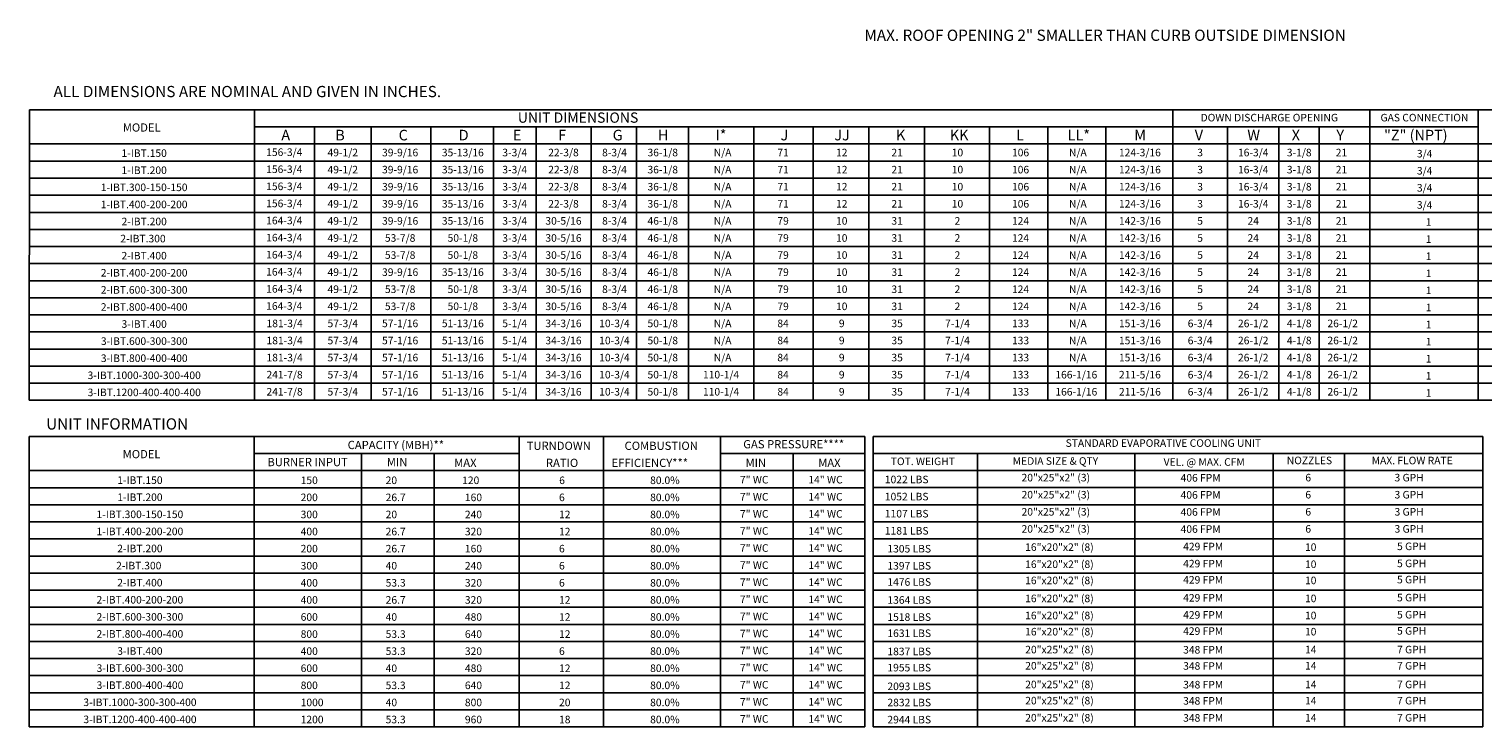
# Model space of a CAD drawing. Units: inches. Extents: x 0 to 941, y -211 to 0.
# Drawn here: x 0 to 192, y -211 to -119 of the extents above; entities that cross this region are included whole.
import ezdxf
from ezdxf.enums import TextEntityAlignment as Align

# ---------------------------------------------------------------- set-up
doc = ezdxf.new("R2010")
doc.units = ezdxf.units.IN
doc.header["$LTSCALE"] = 4
doc.header["$MEASUREMENT"] = 0

msp = doc.modelspace()

# ---------------------------------------------------------------- linework, layer by layer
for p, q in [((0.024493, -168.14442), (0.036922, -129.692753)), ((0.036922, -129.692753), (231.077271, -129.692753)), ((29.834516, -168.14442), (29.834516, -129.697074)), ((177.516249, -129.695556), (177.516249, -168.14442)), ((191.857761, -129.695781), (191.857761, -168.14442)), ((29.834516, -131.958682), (191.857761, -131.958682)), ((37.786134, -131.958682), (37.786134, -168.14442)), ((45.270671, -131.958682), (45.270671, -168.14442)), ((53.206625, -131.958682), (53.206625, -168.14442)), ((61.491009, -131.958682), (61.491009, -168.14442)), ((67.120051, -131.958682), (67.120051, -168.14442)), ((74.418404, -131.958682), (74.418404, -168.14442)), ((134.853513, -131.957753), (134.853513, -168.14442)), ((142.560936, -131.957753), (142.560936, -168.14442)), ((158.665801, -131.959046), (158.665801, -168.14442)), ((165.474929, -131.959046), (165.474929, -168.14442)), ((170.810289, -131.959046), (170.810289, -168.14442)), ((0.035458, -134.220291), (231.077271, -134.220291)), ((0.034727, -136.481899), (231.077271, -136.481899)), ((0.033996, -138.743508), (231.077271, -138.743508)), ((0.033265, -141.005116), (176.513128, -141.005116)), ((24.631245, -141.005116), (231.077271, -141.005116)), ((231.077271, -143.266725), (0.032534, -143.266725)), ((0.031803, -145.528334), (231.077271, -145.528334)), ((0.031072, -147.789942), (231.077271, -147.789942)), ((0.030341, -150.051551), (231.077271, -150.051551)), ((0.02961, -152.313159), (231.077271, -152.313159)), ((0.028879, -154.574768), (231.077271, -154.574768)), ((0.028148, -156.836377), (231.077271, -156.836377)), ((0.027417, -159.097985), (231.077271, -159.097985)), ((0.026686, -161.359594), (176.513128, -161.359594)), ((24.630514, -161.359594), (231.077271, -161.359594)), ((0.025955, -163.621202), (231.077271, -163.621202)), ((0.025224, -165.882811), (231.077271, -165.882811)), ((0.024493, -168.14442), (231.077271, -168.14442)), ((0.004755, -211.372021), (0.017183, -172.9199)), ((0.017183, -172.9199), (110.644401, -172.921536)), ((29.815508, -211.372021), (29.815508, -172.920341)), ((64.892056, -172.920962), (64.892056, -211.372021)), ((76.032361, -172.921155), (76.032361, -211.372021)), ((91.528118, -172.921463), (91.528118, -211.372021)), ((110.644401, -172.921536), (110.644401, -211.372021)), ((111.771926, -172.921509), (111.771874, -211.368882)), ((111.771926, -172.921536), (192.45708, -172.921536)), ((192.45708, -172.921509), (192.457027, -211.368882)), ((29.815508, -175.186284), (64.892056, -175.186284)), ((43.999412, -175.186284), (43.999412, -211.372021)), ((53.631903, -175.186284), (53.631903, -211.372021)), ((91.527387, -175.186284), (110.644401, -175.186284)), ((101.16061, -175.186284), (101.16061, -211.372021)), ((111.771923, -175.183145), (192.457076, -175.183145)), ((125.555637, -175.183145), (125.555587, -211.368882)), ((146.399302, -175.183145), (146.399252, -211.368882)), ((164.721555, -175.183145), (164.721505, -211.368882)), ((174.134823, -175.183145), (174.134773, -211.368882)), ((0.016451, -177.447892), (110.644401, -177.447892)), ((111.77192, -177.444753), (192.457073, -177.444753)), ((0.01572, -179.709501), (110.644401, -179.709501)), ((111.771917, -179.706362), (192.45707, -179.706362)), ((0.014989, -181.971109), (110.644401, -181.971109)), ((111.771917, -181.96797), (192.45707, -181.96797)), ((0.013527, -184.232718), (110.644401, -184.232718)), ((0.014258, -184.232718), (110.644401, -184.232718)), ((111.771917, -184.229579), (192.45707, -184.229579)), ((0.00841, -186.494327), (110.644401, -186.494327)), ((110.644401, -186.494327), (0.012796, -186.494327)), ((111.771917, -186.491187), (192.45707, -186.491187)), ((0.007679, -188.755935), (110.644401, -188.755935)), ((111.771917, -188.752796), (192.45707, -188.752796)), ((0.006948, -191.017544), (110.644401, -191.017544)), ((30.734094, -191.017544), (110.644401, -191.017544)), ((111.771902, -191.014405), (192.457055, -191.014405)), ((0.006217, -193.279152), (110.644401, -193.279152)), ((0.006217, -193.279152), (110.644401, -193.279152)), ((111.771899, -193.276013), (192.457052, -193.276013)), ((0.005486, -195.540761), (110.644401, -195.540761)), ((111.771917, -195.537622), (192.45707, -195.537622)), ((0.004755, -197.80237), (110.644401, -197.80237)), ((111.771902, -197.79923), (192.457055, -197.79923)), ((0.004024, -200.063978), (110.644401, -200.063978)), ((111.771899, -200.060839), (192.457052, -200.060839)), ((0.003293, -202.325587), (110.644401, -202.325587)), ((0.003293, -202.325587), (110.644401, -202.325587)), ((111.771877, -202.322448), (192.45703, -202.322448)), ((0.002562, -204.587195), (110.644401, -204.587195)), ((111.771874, -204.584056), (192.457027, -204.584056)), ((0.001831, -206.848804), (110.644401, -206.848804)), ((192.457024, -206.845665), (111.771871, -206.845665)), ((0.0011, -209.110413), (110.644401, -209.110413)), ((192.457021, -209.107273), (111.771868, -209.107273)), ((0.000369, -211.372021), (110.644401, -211.372021)), ((192.457027, -211.368882), (111.771868, -211.368882))]:
    msp.add_line(p, q)
at = {"color": 7}
for p, q in [((151.444194, -129.695201), (151.444194, -168.14442)), ((80.418404, -131.958682), (80.418404, -168.14442)), ((87.29155, -131.958682), (87.29155, -168.14442)), ((95.934174, -131.958682), (95.934174, -168.14442)), ((103.80713, -131.959046), (103.80713, -168.14442)), ((111.190626, -131.959046), (111.190626, -168.14442)), ((118.531025, -131.959046), (118.531025, -168.14442)), ((127.173649, -131.958682), (127.173649, -168.14442)), ((127.173649, -131.958682), (127.173649, -168.14442))]:
    msp.add_line(p, q, dxfattribs=at)

# ---------------------------------------------------------------- texts
at = {"linetype": 'Continuous'}
for s, p in [('MAX. ROOF OPENING 2" SMALLER THAN CURB OUTSIDE DIMENSION', (110.589085, -120.573227)), (' ALL DIMENSIONS ARE NOMINAL AND GIVEN IN INCHES.', (2.782049, -128.021121)), ('UNIT INFORMATION', (2.262021, -172.01397))]:
    msp.add_text(s, height=1.48418064, dxfattribs=at).set_placement(p)
for s, height, p in [('UNIT DIMENSIONS', 1.35696516, (72.680073, -130.72865)), ('DOWN DISCHARGE OPENING', 1, (164.19254, -130.729014)), ('GAS CONNECTION', 1, (184.732816, -130.729014)), ('MODEL', 1.0855721, (14.912754, -132.039104)), (' 1-IBT.150', 1, (15.085373, -135.433515)), ('49-1/2', 1, (41.531404, -135.351095)), ('39-9/16', 1, (49.126312, -135.351095)), ('35-13/16', 1, (57.42476, -135.351095)), ('3-3/4', 1, (64.293922, -135.351095)), ('22-3/8', 1, (70.751017, -135.351095)), ('8-3/4', 1, (77.499535, -135.351095)), ('12', 1, (107.588673, -135.350166)), ('10', 1, (122.909404, -135.350166)), ('3', 1, (155.035536, -135.351459)), ('16-3/4', 1, (162.065174, -135.351822)), ('3-1/8', 1, (168.155006, -135.351459)), ('21', 1, (173.74873, -135.351459)), (' 1-IBT.200', 1, (15.084642, -137.695124)), ('49-1/2', 1, (41.531404, -137.612704)), ('39-9/16', 1, (49.126312, -137.612704)), ('35-13/16', 1, (57.42476, -137.612704)), ('3-3/4', 1, (64.293922, -137.612704)), ('22-3/8', 1, (70.751017, -137.612704)), ('8-3/4', 1, (77.499535, -137.612704)), ('12', 1, (107.588673, -137.611775)), ('10', 1, (122.909404, -137.611775)), ('3', 1, (155.035536, -137.613067)), ('16-3/4', 1, (162.065174, -137.613431)), ('3-1/8', 1, (168.155006, -137.613067)), ('21', 1, (173.74873, -137.613067)), (' 1-IBT.300-150-150', 1, (15.08318, -139.956732)), ('49-1/2', 1, (41.531404, -139.874312)), ('39-9/16', 1, (49.126312, -139.874312)), ('35-13/16', 1, (57.42476, -139.874312)), ('3-3/4', 1, (64.293922, -139.874312)), ('22-3/8', 1, (70.751017, -139.874312)), ('8-3/4', 1, (77.499535, -139.874312)), ('12', 1, (107.588673, -139.873383)), ('10', 1, (122.909404, -139.873383)), ('3', 1, (155.035536, -139.874676)), ('16-3/4', 1, (162.065174, -139.875039)), ('3-1/8', 1, (168.155006, -139.874676)), ('21', 1, (173.74873, -139.874676)), (' 1-IBT.400-200-200', 1, (15.082449, -142.218341)), ('49-1/2', 1, (41.531404, -142.135921)), ('39-9/16', 1, (49.126312, -142.135921)), ('35-13/16', 1, (57.42476, -142.135921)), ('3-3/4', 1, (64.293922, -142.135921)), ('22-3/8', 1, (70.751017, -142.135921)), ('8-3/4', 1, (77.499535, -142.135921)), ('12', 1, (107.588673, -142.134992)), ('10', 1, (122.909404, -142.134992)), ('3', 1, (155.035536, -142.136284)), ('16-3/4', 1, (162.065174, -142.136648)), ('3-1/8', 1, (168.155006, -142.136284)), ('21', 1, (173.74873, -142.136284)), (' 2-IBT.200', 1, (15.084642, -144.479949)), ('49-1/2', 1, (41.531404, -144.397529)), ('39-9/16', 1, (49.126312, -144.397529)), ('35-13/16', 1, (57.42476, -144.397529)), ('3-3/4', 1, (64.293922, -144.397529)), ('30-5/16', 1, (70.751017, -144.397529)), ('8-3/4', 1, (77.499535, -144.397529)), ('10', 1, (107.588673, -144.3966)), ('2', 1, (122.909404, -144.3966)), ('5', 1, (155.035536, -144.397893)), ('24', 1, (162.065174, -144.397893)), ('3-1/8', 1, (168.155006, -144.397893)), ('21', 1, (173.74873, -144.397893)), ('2-IBT.300', 1, (15.083911, -146.741558)), ('49-1/2', 1, (41.531404, -146.659138)), ('53-7/8', 1, (49.126312, -146.659138)), ('50-1/8', 1, (57.42476, -146.659138)), ('3-3/4', 1, (64.293922, -146.659138)), ('30-5/16', 1, (70.751017, -146.659138)), ('8-3/4', 1, (77.499535, -146.659138)), ('10', 1, (107.588673, -146.658209)), ('2', 1, (122.909404, -146.658209)), ('5', 1, (155.035536, -146.659502)), ('24', 1, (162.065174, -146.659502)), ('3-1/8', 1, (168.155006, -146.659502)), ('21', 1, (173.74873, -146.659502)), (' 2-IBT.400', 1, (15.080256, -149.003167)), ('49-1/2', 1, (41.531404, -148.920747)), ('53-7/8', 1, (49.126312, -148.920747)), ('50-1/8', 1, (57.42476, -148.920747)), ('3-3/4', 1, (64.293922, -148.920747)), ('30-5/16', 1, (70.751017, -148.920747)), ('8-3/4', 1, (77.499535, -148.920747)), ('10', 1, (107.588673, -148.919818)), ('2', 1, (122.909404, -148.919818)), ('5', 1, (155.035536, -148.92111)), ('24', 1, (162.065174, -148.92111)), ('3-1/8', 1, (168.155006, -148.92111)), ('21', 1, (173.74873, -148.92111)), (' 2-IBT.400-200-200', 1, (15.079525, -151.264775)), ('49-1/2', 1, (41.531404, -151.182355)), ('39-9/16', 1, (49.126312, -151.182355)), ('35-13/16', 1, (57.42476, -151.182355)), ('3-3/4', 1, (64.293922, -151.182355)), ('30-5/16', 1, (70.751017, -151.182355)), ('8-3/4', 1, (77.499535, -151.182355)), ('10', 1, (107.588673, -151.181426)), ('2', 1, (122.909404, -151.181426)), ('5', 1, (155.035536, -151.182719)), ('24', 1, (162.065174, -151.182719)), ('3-1/8', 1, (168.155006, -151.182719)), ('21', 1, (173.74873, -151.182719)), (' 2-IBT.600-300-300', 1, (15.081718, -153.526384)), ('49-1/2', 1, (41.531404, -153.443964)), ('53-7/8', 1, (49.126312, -153.443964)), ('50-1/8', 1, (57.42476, -153.443964)), ('3-3/4', 1, (64.293922, -153.443964)), ('30-5/16', 1, (70.751017, -153.443964)), ('8-3/4', 1, (77.499535, -153.443964)), ('10', 1, (107.588673, -153.443035)), ('2', 1, (122.909404, -153.443035)), ('5', 1, (155.035536, -153.444327)), ('24', 1, (162.065174, -153.444327)), ('3-1/8', 1, (168.155006, -153.444327)), ('21', 1, (173.74873, -153.444327)), (' 2-IBT.800-400-400', 1, (15.080987, -155.787992)), ('49-1/2', 1, (41.531404, -155.705572)), ('53-7/8', 1, (49.126312, -155.705572)), ('50-1/8', 1, (57.42476, -155.705572)), ('3-3/4', 1, (64.293922, -155.705572)), ('30-5/16', 1, (70.751017, -155.705572)), ('8-3/4', 1, (77.499535, -155.705572)), ('10', 1, (107.588673, -155.704643)), ('2', 1, (122.909404, -155.704643)), ('5', 1, (155.035536, -155.705936)), ('24', 1, (162.065174, -155.705936)), ('3-1/8', 1, (168.155006, -155.705936)), ('21', 1, (173.74873, -155.705936)), (' 3-IBT.400', 1, (15.08318, -158.049601)), ('57-3/4', 1, (41.531404, -157.967181)), ('57-1/16', 1, (49.126312, -157.967181)), ('51-13/16', 1, (57.42476, -157.967181)), ('5-1/4', 1, (64.293922, -157.967181)), ('34-3/16', 1, (70.751017, -157.967181)), ('10-3/4', 1, (77.499535, -157.967181)), ('9', 1, (107.588673, -157.966252)), ('7-1/4', 1, (122.909404, -157.966252)), ('6-3/4', 1, (155.035536, -157.967545)), ('26-1/2', 1, (162.065174, -157.967545)), ('4-1/8', 1, (168.155006, -157.967545)), ('26-1/2', 1, (173.910418, -157.967545)), ('57-3/4', 1, (41.531404, -160.22879)), ('57-1/16', 1, (49.126312, -160.22879)), ('51-13/16', 1, (57.42476, -160.22879)), ('5-1/4', 1, (64.293922, -160.22879)), ('34-3/16', 1, (70.751017, -160.22879)), ('10-3/4', 1, (77.499535, -160.22879)), ('9', 1, (107.588673, -160.227861)), ('7-1/4', 1, (122.909404, -160.227861)), ('6-3/4', 1, (155.035536, -160.229153)), ('26-1/2', 1, (162.065174, -160.229153)), ('4-1/8', 1, (168.155006, -160.229153)), ('26-1/2', 1, (173.910418, -160.229153)), (' 3-IBT.600-300-300', 1, (15.094876, -160.31121)), (' 3-IBT.800-400-400', 1, (15.094145, -162.572818)), ('57-3/4', 1, (41.531404, -162.490398)), ('57-1/16', 1, (49.126312, -162.490398)), ('51-13/16', 1, (57.42476, -162.490398)), ('5-1/4', 1, (64.293922, -162.490398)), ('34-3/16', 1, (70.751017, -162.490398)), ('10-3/4', 1, (77.499535, -162.490398)), ('9', 1, (107.588673, -162.489469)), ('7-1/4', 1, (122.909404, -162.489469)), ('6-3/4', 1, (155.035536, -162.490762)), ('26-1/2', 1, (162.065174, -162.490398)), ('4-1/8', 1, (168.155006, -162.490762)), ('26-1/2', 1, (173.910418, -162.490398)), (' 3-IBT.1000-300-300-400', 1, (15.09049, -164.834427)), ('57-3/4', 1, (41.531404, -164.752007)), ('57-1/16', 1, (49.126312, -164.752007)), ('51-13/16', 1, (57.42476, -164.752007)), ('5-1/4', 1, (64.293922, -164.752007)), ('34-3/16', 1, (70.751017, -164.752007)), ('10-3/4', 1, (77.499535, -164.752007)), ('9', 1, (107.588673, -164.751078)), ('7-1/4', 1, (122.909404, -164.751078)), ('6-3/4', 1, (155.035536, -164.75237)), ('26-1/2', 1, (162.065174, -164.752007)), ('4-1/8', 1, (168.155006, -164.75237)), ('26-1/2', 1, (173.910418, -164.752007)), (' 3-IBT.1200-400-400-400', 1, (15.092683, -167.096035)), ('57-3/4', 1, (41.531404, -167.013615)), ('57-1/16', 1, (49.126312, -167.013615)), ('51-13/16', 1, (57.42476, -167.013615)), ('5-1/4', 1, (64.293922, -167.013615)), ('34-3/16', 1, (70.751017, -167.013615)), ('10-3/4', 1, (77.499535, -167.013615)), ('9', 1, (107.588673, -167.012686)), ('7-1/4', 1, (122.909404, -167.012686)), ('6-3/4', 1, (155.035536, -167.013979)), ('26-1/2', 1, (162.065174, -167.013979)), ('4-1/8', 1, (168.155006, -167.013979)), ('26-1/2', 1, (173.910418, -167.013979)), ('MODEL', 1.0855721, (14.893747, -175.266251)), ('CAPACITY (MBH)**', 1.09, (48.55817, -174.055479)), ('GAS PRESSURE****', 1.09, (101.227301, -173.956252)), ('STANDARD EVAPORATIVE COOLING UNIT', 1, (150.168552, -173.803616)), ('BURNER INPUT', 1.09, (36.875254, -176.317088)), ('MIN', 1.09, (48.721207, -176.317088)), ('TOT. WEIGHT', 1, (118.325702, -176.22104)), ('MEDIA SIZE & QTY', 1, (135.882876, -176.178092)), ('VEL. @ MAX. CFM', 1, (155.57699, -176.3105)), ('NOZZLES', 1, (169.507859, -176.104549)), ('MAX. FLOW RATE', 1, (183.116342, -176.113193)), (' 1-IBT.150', 1, (14.521801, -178.712224)), ('20"x25"x2" (3)', 1, (135.929981, -178.377479)), ('406 FPM', 1, (155.10289, -178.403231)), ('6', 1, (169.346518, -178.377479)), ('3 GPH', 1, (182.701571, -178.377479)), (' 1-IBT.200', 1, (14.52107, -180.973832)), ('20"x25"x2" (3)', 1, (135.929981, -180.639088)), ('406 FPM', 1, (155.10289, -180.66484)), ('6', 1, (169.346518, -180.639088)), ('3 GPH', 1, (182.701571, -180.639088)), (' 1-IBT.300-150-150', 1, (14.519608, -183.235441)), ('20"x25"x2" (3)', 1, (135.929981, -182.900697)), ('406 FPM', 1, (155.10289, -182.926448)), ('6', 1, (169.346518, -182.900697)), ('3 GPH', 1, (182.701571, -182.900697)), ('20"x25"x2" (3)', 1, (135.929981, -185.162305)), ('406 FPM', 1, (155.10289, -185.188057)), ('6', 1, (169.346518, -185.162305)), ('3 GPH', 1, (182.701571, -185.162305)), (' 1-IBT.400-200-200', 1, (14.518877, -185.49705)), (' 2-IBT.200', 1, (14.52107, -187.758658)), ('16"x20"x2" (8)', 1, (136.408441, -187.58008)), ('429 FPM', 1, (155.439066, -187.497217)), ('10', 1, (169.674999, -187.58008)), ('5 GPH', 1, (183.037747, -187.471465)), ('2-IBT.300', 1, (14.520339, -190.020267)), ('16"x20"x2" (8)', 1, (136.408441, -189.841688)), ('429 FPM', 1, (155.439066, -189.758826)), ('10', 1, (169.674999, -189.841688)), ('5 GPH', 1, (183.037747, -189.733074)), (' 2-IBT.400', 1, (14.516684, -192.281875)), ('16"x20"x2" (8)', 1, (136.408441, -191.98285)), ('429 FPM', 1, (155.439066, -191.899988)), ('10', 1, (169.674999, -191.98285)), ('5 GPH', 1, (183.037747, -191.874236)), (' 2-IBT.400-200-200', 1, (14.515953, -194.543484)), ('16"x20"x2" (8)', 1, (136.408441, -194.364905)), ('429 FPM', 1, (155.439066, -194.282043)), ('10', 1, (169.674999, -194.364905)), ('5 GPH', 1, (183.037747, -194.256291)), (' 2-IBT.600-300-300', 1, (14.518146, -196.805093)), ('16"x20"x2" (8)', 1, (136.408441, -196.626514)), ('429 FPM', 1, (155.439066, -196.543651)), ('10', 1, (169.674999, -196.626514)), ('5 GPH', 1, (183.037747, -196.5179)), ('16"x20"x2" (8)', 1, (136.408441, -198.767676)), ('429 FPM', 1, (155.439066, -198.684813)), ('10', 1, (169.674999, -198.767676)), ('5 GPH', 1, (183.037747, -198.659062)), (' 2-IBT.800-400-400', 1, (14.517415, -199.066701)), (' 3-IBT.400', 1, (14.519608, -201.32831)), ('20"x25"x2" (8)', 1, (136.416118, -201.13622)), ('348 FPM', 1, (155.439047, -201.161971)), ('14', 1, (169.682675, -201.13622)), ('7 GPH', 1, (183.037729, -201.13622)), (' 3-IBT.600-300-300', 1, (14.531304, -203.589918)), ('20"x25"x2" (8)', 1, (136.416118, -203.277382)), ('348 FPM', 1, (155.439047, -203.303134)), ('14', 1, (169.682675, -203.277382)), ('7 GPH', 1, (183.037729, -203.277382)), (' 3-IBT.800-400-400', 1, (14.530573, -205.851527)), ('20"x25"x2" (8)', 1, (136.416118, -205.75454)), ('348 FPM', 1, (155.439047, -205.780292)), ('14', 1, (169.682675, -205.75454)), ('7 GPH', 1, (183.037729, -205.75454)), (' 3-IBT.1000-300-300-400', 1, (14.526918, -208.113136)), ('20"x25"x2" (8)', 1, (136.416118, -207.895703)), ('348 FPM', 1, (155.439047, -207.921454)), ('14', 1, (169.682675, -207.895703)), ('7 GPH', 1, (183.037729, -207.895703)), ('20"x25"x2" (8)', 1, (136.416118, -210.157311)), ('348 FPM', 1, (155.439047, -210.183063)), ('14', 1, (169.682675, -210.157311)), ('7 GPH', 1, (183.037729, -210.157311)), (' 3-IBT.1200-400-400-400', 1, (14.529111, -210.374744))]:
    msp.add_text(s, height=height).set_placement(p, align=Align.MIDDLE_CENTER)
for s, height, p in [('A', 1.39937, (33.398619, -133.740964)), ('B', 1.39937, (40.544121, -133.740964)), ('C', 1.39937, (48.930583, -133.740964)), ('D', 1.39937, (56.879338, -133.740964)), ('E', 1.39937, (64.058078, -133.740964)), ('F', 1.39937, (70.058078, -133.740964)), ('G', 1.39937, (77.263691, -133.740964)), ('JJ', 1.3993703, (106.60379, -133.740398)), ('KK', 1.3993703, (121.894281, -133.741489)), ('V', 1.39937, (154.326655, -133.741327)), ('W', 1.39937, (161.284733, -133.741327)), ('X', 1.39937, (167.162327, -133.741327)), ('Y', 1.39937, (173.081108, -133.741327)), ('"Z" (NPT)', 1.3993703, (179.386738, -133.741327)), ('3/4', 1, (183.735487, -136.002936)), ('3/4', 1, (183.735487, -138.264545)), ('3/4', 1, (183.735487, -140.526153)), ('3/4', 1, (183.735487, -142.787762)), ('1', 1, (184.911158, -145.04937)), ('1', 1, (184.911158, -147.310979)), ('1', 1, (184.911158, -149.572588)), ('1', 1, (184.911158, -151.834196)), ('1', 1, (184.908965, -154.095805)), ('1', 1, (184.908965, -156.357413)), ('1', 1, (184.908965, -158.619022)), ('1', 1, (184.908965, -160.880631)), ('1', 1, (184.911158, -163.142239)), ('1', 1, (184.911158, -165.403848)), ('1', 1, (184.911158, -167.665456)), ('TURNDOWN', 1.09, (65.881044, -174.706957)), ('COMBUSTION', 1.09, (78.839551, -174.706957)), ('  MAX', 1.09, (55.610295, -176.968565)), ('RATIO', 1.09, (68.42616, -176.968565)), ('EFFICIENCY***', 1.09, (77.124418, -176.968565)), ('MIN', 1.09, (94.857415, -176.968565)), ('MAX', 1.09, (104.471435, -176.968565)), ('150', 1, (35.953633, -179.230174)), ('6', 1, (70.181246, -179.230174)), ('80.0%', 1, (82.223835, -179.230174)), ('7" WC', 1, (94.113002, -179.151776)), ('14" WC', 1, (103.172334, -179.151776)), ('200', 1, (35.953633, -181.491783)), ('6', 1, (70.158907, -181.491783)), ('80.0%', 1, (82.223835, -181.491783)), ('7" WC', 1, (94.113002, -181.413384)), ('14" WC', 1, (103.172334, -181.413384)), ('300', 1, (35.953633, -183.753391)), ('12', 1, (70.158907, -183.753391)), ('80.0%', 1, (82.223835, -183.753391)), ('7" WC', 1, (94.113002, -183.674993)), ('14" WC', 1, (103.172334, -183.674993)), ('400', 1, (35.953633, -186.015)), ('12', 1, (70.158907, -186.015)), ('80.0%', 1, (82.223835, -186.015)), ('7" WC', 1, (94.113002, -185.936601)), ('14" WC', 1, (103.172334, -185.936601)), ('200', 1, (35.953633, -188.276608)), ('6', 1, (70.158907, -188.276608)), ('80.0%', 1, (82.223835, -188.276608)), ('7" WC', 1, (94.113002, -188.19821)), ('14" WC', 1, (103.172334, -188.19821)), ('300', 1, (35.953633, -190.538217)), ('6', 1, (70.158907, -190.538217)), ('80.0%', 1, (82.223835, -190.538217)), ('7" WC', 1, (94.113002, -190.459819)), ('14" WC', 1, (103.172334, -190.459819)), ('400', 1, (35.954364, -192.799826)), ('6', 1, (70.159638, -192.799826)), ('80.0%', 1, (82.223835, -192.799826)), ('7" WC', 1, (94.113733, -192.721427)), ('14" WC', 1, (103.173065, -192.721427)), ('400', 1, (35.954364, -195.061434)), ('12', 1, (70.159638, -195.061434)), ('80.0%', 1, (82.223835, -195.061434)), ('7" WC', 1, (94.113733, -194.983036)), ('14" WC', 1, (103.173065, -194.983036)), ('600', 1, (35.954364, -197.323043)), ('12', 1, (70.159638, -197.323043)), ('80.0%', 1, (82.223835, -197.323043)), ('7" WC', 1, (94.113733, -197.244644)), ('14" WC', 1, (103.173065, -197.244644)), ('800', 1, (35.954364, -199.584651)), ('12', 1, (70.159638, -199.584651)), ('80.0%', 1, (82.223835, -199.584651)), ('7" WC', 1, (94.113733, -199.506253)), ('14" WC', 1, (103.173065, -199.506253)), ('400', 1, (35.954364, -201.84626)), ('6', 1, (70.159638, -201.84626)), ('80.0%', 1, (82.223835, -201.84626)), ('7" WC', 1, (94.113733, -201.767862)), ('14" WC', 1, (103.173065, -201.767862)), ('600', 1, (35.955095, -204.107868)), ('12', 1, (70.160369, -204.107868)), ('80.0%', 1, (82.223835, -204.107868)), ('7" WC', 1, (94.114464, -204.02947)), ('14" WC', 1, (103.173796, -204.02947)), ('800', 1, (35.955095, -206.369477)), ('12', 1, (70.160369, -206.369477)), ('80.0%', 1, (82.223835, -206.369477)), ('7" WC', 1, (94.114464, -206.291079)), ('14" WC', 1, (103.173796, -206.291079)), ('1000', 1, (35.955095, -208.631086)), ('20', 1, (70.160369, -208.631086)), ('80.0%', 1, (82.223835, -208.631086)), ('7" WC', 1, (94.114464, -208.552687)), ('14" WC', 1, (103.173796, -208.552687)), ('7" WC', 1, (94.114464, -210.814296)), ('14" WC', 1, (103.173796, -210.814296)), ('1200', 1, (35.955095, -210.892694)), ('18', 1, (70.160369, -210.892694)), ('80.0%', 1, (82.223835, -210.892694))]:
    msp.add_text(s, height=height).set_placement(p)
at = {"color": 7}
for s, height, p in [('H', 1.39937, (83.248484, -133.740964)), ('I*', 1.3993703, (90.879777, -133.740964)), ('J', 1.39937, (99.484174, -133.741327)), ('K', 1.39937, (114.778835, -133.741327)), ('L', 1.39937, (130.669919, -133.741327)), ('LL*', 1.3993703, (137.495871, -133.740964)), ('M', 1.39937, (146.317888, -133.741327)), ('20', 1, (47.205963, -179.23181)), ('120', 1, (57.332658, -179.23181)), ('1022 LBS', 1, (113.297338, -179.12634)), ('26.7', 1, (47.205963, -181.493418)), ('160', 1, (57.696029, -181.493418)), ('1052 LBS', 1, (113.297338, -181.387949)), ('20', 1, (47.205963, -183.755027)), ('240', 1, (57.696029, -183.755027)), ('1107 LBS', 1, (113.297338, -183.649558)), ('26.7', 1, (47.205963, -186.016635)), ('320', 1, (57.696029, -186.016635)), ('1181 LBS', 1, (113.297338, -185.911166)), ('26.7', 1, (47.205963, -188.278244)), ('160', 1, (57.696029, -188.278244)), ('1305 LBS', 1, (113.633514, -188.286425)), ('40', 1, (47.205963, -190.539852)), ('240', 1, (57.696029, -190.539852)), ('1397 LBS', 1, (113.633514, -190.548034)), ('53.3', 1, (47.206694, -192.801461)), ('320', 1, (57.69676, -192.801461)), ('1476 LBS', 1, (113.633514, -192.689196)), ('26.7', 1, (47.206694, -195.06307)), ('320', 1, (57.69676, -195.06307)), ('1364 LBS', 1, (113.633514, -195.071251)), ('40', 1, (47.206694, -197.324678)), ('480', 1, (57.69676, -197.324678)), ('1518 LBS', 1, (113.633514, -197.33286)), ('53.3', 1, (47.206694, -199.586287)), ('640', 1, (57.69676, -199.586287)), ('1631 LBS', 1, (113.633514, -199.474022)), ('53.3', 1, (47.206694, -201.847895)), ('320', 1, (57.69676, -201.847895)), ('1837 LBS', 1, (113.633495, -201.885081)), ('40', 1, (47.207425, -204.109504)), ('480', 1, (57.697491, -204.109504)), ('1955 LBS', 1, (113.633495, -204.026243)), ('53.3', 1, (47.207425, -206.371113)), ('640', 1, (57.697491, -206.371113)), ('2093 LBS', 1, (113.633495, -206.503401)), ('40', 1, (47.207425, -208.632721)), ('800', 1, (57.697491, -208.632721)), ('2832 LBS', 1, (113.633495, -208.644564)), ('53.3', 1, (47.207425, -210.89433)), ('960', 1, (57.697491, -210.89433)), ('2944 LBS', 1, (113.633495, -210.906172))]:
    msp.add_text(s, height=height, dxfattribs=at).set_placement(p)
for s, p in [('156-3/4', (33.787431, -135.305058)), ('36-1/8', (83.89201, -135.351095)), ('N/A', (91.815967, -135.351459)), ('71', (99.821523, -135.351095)), ('21', (114.922137, -135.351459)), ('106', (131.26178, -135.351459)), ('N/A', (138.849662, -135.351459)), ('124-3/16', (147.06233, -135.351459)), ('156-3/4', (33.787431, -137.566667)), ('36-1/8', (83.89201, -137.612704)), ('N/A', (91.815967, -137.613067)), ('71', (99.821523, -137.612704)), ('21', (114.922137, -137.613067)), ('106', (131.26178, -137.613067)), ('N/A', (138.849662, -137.613067)), ('124-3/16', (147.06233, -137.613067)), ('156-3/4', (33.787431, -139.828275)), ('36-1/8', (83.89201, -139.874312)), ('N/A', (91.815967, -139.874676)), ('71', (99.821523, -139.874312)), ('21', (114.922137, -139.874676)), ('106', (131.26178, -139.874676)), ('N/A', (138.849662, -139.874676)), ('124-3/16', (147.06233, -139.874676)), ('156-3/4', (33.787431, -142.089884)), ('36-1/8', (83.89201, -142.135921)), ('N/A', (91.815967, -142.136284)), ('71', (99.821523, -142.135921)), ('21', (114.922137, -142.136284)), ('106', (131.26178, -142.136284)), ('N/A', (138.849662, -142.136284)), ('124-3/16', (147.06233, -142.136284)), ('164-3/4', (33.787431, -144.351492)), ('46-1/8', (83.89201, -144.397529)), ('N/A', (91.815967, -144.397893)), ('79', (99.821523, -144.397529)), ('31', (114.922137, -144.397893)), ('124', (131.26178, -144.397893)), ('N/A', (138.849662, -144.397893)), ('142-3/16', (147.06233, -144.397893)), ('164-3/4', (33.787431, -146.613101)), ('46-1/8', (83.89201, -146.659138)), ('N/A', (91.815967, -146.659502)), ('79', (99.821523, -146.659138)), ('31', (114.922137, -146.659502)), ('124', (131.26178, -146.659502)), ('N/A', (138.849662, -146.659502)), ('142-3/16', (147.06233, -146.659502)), ('164-3/4', (33.787431, -148.87471)), ('46-1/8', (83.89201, -148.920747)), ('N/A', (91.815967, -148.92111)), ('79', (99.821523, -148.920747)), ('31', (114.922137, -148.92111)), ('124', (131.26178, -148.92111)), ('N/A', (138.849662, -148.92111)), ('142-3/16', (147.06233, -148.92111)), ('164-3/4', (33.787431, -151.136318)), ('46-1/8', (83.89201, -151.182355)), ('N/A', (91.815967, -151.182719)), ('79', (99.821523, -151.182355)), ('31', (114.922137, -151.182719)), ('124', (131.26178, -151.182719)), ('N/A', (138.849662, -151.182719)), ('142-3/16', (147.06233, -151.182719)), ('164-3/4', (33.787431, -153.397927)), ('46-1/8', (83.89201, -153.443964)), ('N/A', (91.815967, -153.444327)), ('79', (99.821523, -153.443964)), ('31', (114.922137, -153.444327)), ('124', (131.26178, -153.444327)), ('N/A', (138.849662, -153.444327)), ('142-3/16', (147.06233, -153.444327)), ('164-3/4', (33.787431, -155.659535)), ('46-1/8', (83.89201, -155.705572)), ('N/A', (91.815967, -155.705936)), ('79', (99.821523, -155.705572)), ('31', (114.922137, -155.705936)), ('124', (131.26178, -155.705936)), ('N/A', (138.849662, -155.705936)), ('142-3/16', (147.06233, -155.705936)), ('181-3/4', (33.831394, -157.967181)), ('50-1/8', (83.89201, -157.967181)), ('N/A', (91.815967, -157.967545)), ('84', (99.821523, -157.967181)), ('35', (114.922137, -157.967545)), ('133', (131.26178, -157.967545)), ('N/A', (138.849662, -157.967545)), ('151-3/16', (147.06233, -157.967545)), ('181-3/4', (33.831394, -160.22879)), ('50-1/8', (83.89201, -160.22879)), ('N/A', (91.815967, -160.229153)), ('84', (99.821523, -160.22879)), ('35', (114.922137, -160.229153)), ('133', (131.26178, -160.229153)), ('N/A', (138.849662, -160.229153)), ('151-3/16', (147.06233, -160.229153)), ('181-3/4', (33.831394, -162.490398)), ('50-1/8', (83.89201, -162.490398)), ('N/A', (91.815967, -162.490762)), ('84', (99.821523, -162.490398)), ('35', (114.922137, -162.490762)), ('133', (131.26178, -162.490762)), ('N/A', (138.849662, -162.490762)), ('151-3/16', (147.06233, -162.490762)), ('241-7/8', (33.82509, -164.752007)), ('50-1/8', (83.89201, -164.752007)), ('110-1/4', (91.61208, -164.752007)), ('84', (99.821523, -164.752007)), ('35', (114.922137, -164.75237)), ('133', (131.26178, -164.75237)), ('166-1/16', (138.645775, -164.752007)), ('211-5/16', (147.06233, -164.75237)), ('241-7/8', (33.82509, -167.013615)), ('50-1/8', (83.89201, -167.013615)), ('110-1/4', (91.61208, -167.013615)), ('84', (99.821523, -167.013615)), ('35', (114.922137, -167.013979)), ('133', (131.26178, -167.013979)), ('166-1/16', (138.645775, -167.013615)), ('211-5/16', (147.06233, -167.013979))]:
    msp.add_text(s, height=1, dxfattribs=at).set_placement(p, align=Align.MIDDLE_CENTER)

doc.saveas('drawing.dxf')
